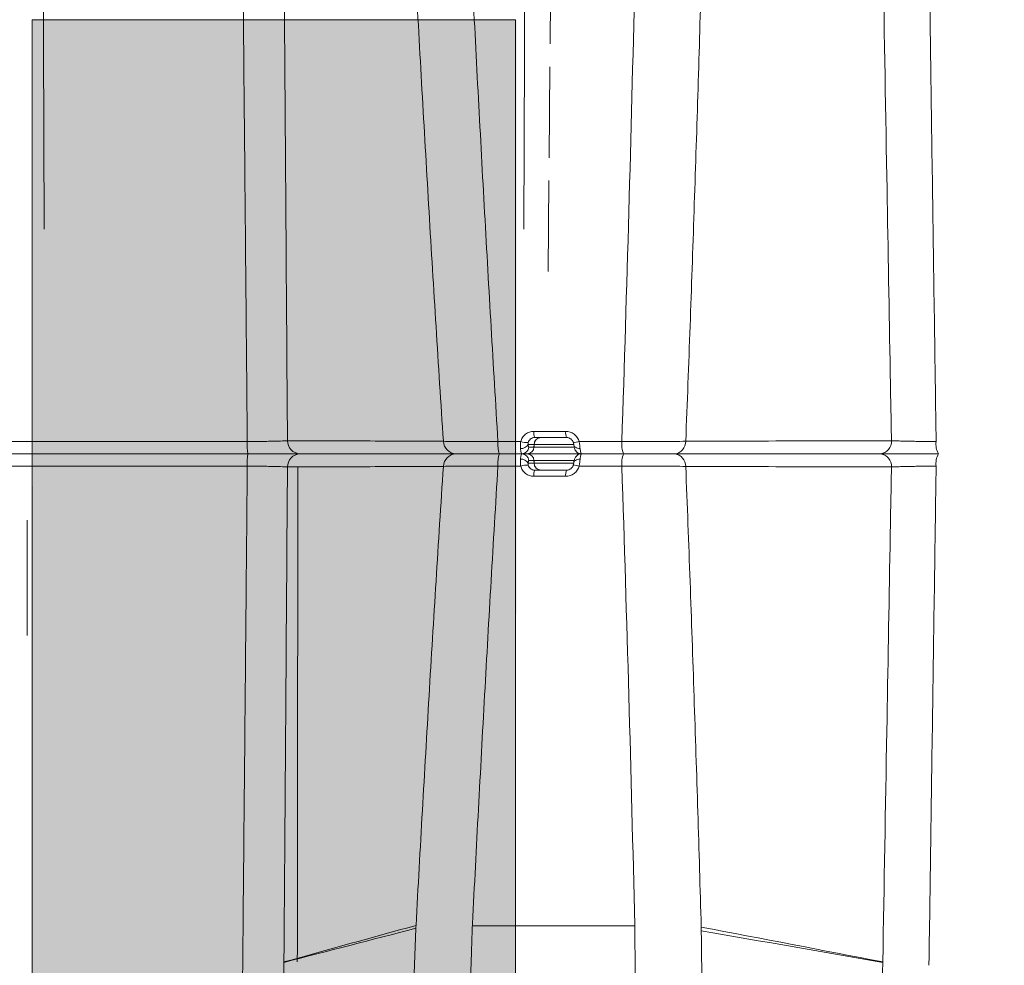
# Model space of a CAD drawing. Units: inches. Extents: x 3512 to 5651, y -3674 to -3224.
# Drawn here: x 5275 to 5284, y -3396 to -3388 of the extents above; entities that cross this region are included whole.
import ezdxf

# ---------------------------------------------------------------- set-up
doc = ezdxf.new("R2010")
doc.units = ezdxf.units.IN
doc.header["$MEASUREMENT"] = 0
doc.linetypes.add('PDF_IMPORT', pattern=[1, 0.8, -0.2])
doc.layers.add('PDF4_0', color=7, linetype='Continuous')
doc.styles.add('PDF ArialMT', font='arial.ttf')
doc.styles.get("Standard").update_dxf_attribs({"font": 'arial.ttf'})
doc.dimstyles.get("Standard").update_dxf_attribs({"dimtxt": 0.18, "dimasz": 0.18, "dimexe": 0.18, "dimexo": 0.0625, "dimgap": 0.09, "dimtad": 0, "dimtih": 1, "dimtoh": 1, "dimdec": 4, "dimzin": 0, "dimdsep": 46, "dimtxsty": 'Standard', "dimcen": 0.09, "dimadec": 0, "dimazin": 0, "dimtfac": 1, "dimtdec": 4, "dimtofl": 0, "dimtmove": 0, "dimatfit": 3, "dimfxl": 1, "dimtolj": 1, "dimtzin": 0, "dimarcsym": 0})

# ---------------------------------------------------------------- blocks, each defined once
blk = doc.blocks.new('*D141')
at = {"color": 0, "lineweight": -2, "transparency": 16777216}
for p, q in [((5294.8149, -3386.3656), (5294.8149, -3381.7007)), ((5294.8149, -3381.7007), (5298.8149, -3381.7007)), ((5277.2892, -3386.3656), (5294.9949, -3386.3656)), ((5294.8149, -3404.3656), (5294.8149, -3390.3656)), ((5277.303, -3408.3656), (5294.9949, -3408.3656))]:
    blk.add_line(p, q, dxfattribs=at)
at = {"color": 0, "transparency": 16777216}
for points in [[(5294.1483, -3390.3656), (5295.4816, -3390.3656), (5294.8149, -3386.3656)], [(5294.1483, -3404.3656), (5295.4816, -3404.3656), (5294.8149, -3408.3656)]]:
    blk.add_solid(points, dxfattribs=at)
at = {"layer": 'Defpoints', "color": 0, "transparency": 16777216}
for p in [(5277.2267, -3386.3656), (5277.2405, -3408.3656), (5294.8149, -3408.3656)]:
    blk.add_point(p, dxfattribs=at)
at = {"color": 0, "lineweight": 5, "transparency": 16777216, "insert": (5302.4797, -3381.7007), "char_height": 2.3, "attachment_point": 5, "style": 'PDF ArialMT', "bg_fill": 3, "box_fill_scale": 1.25, "bg_fill_color": 256, "bg_fill_true_color": 13158600, "bg_fill_transparency": 0}
blk.add_mtext('\\A1;22.0"', dxfattribs=at)

msp = doc.modelspace()

# ---------------------------------------------------------------- hatches: boundary and pattern name
at = {"lineweight": 5, "transparency": 33554523}
h = msp.add_hatch(color=256, dxfattribs=at)
h.dxf.hatch_style = 1
h.set_gradient(color1=(199, 200, 202), color2=(0, 0, 0))
h.paths.add_polyline_path([(5274.9965, -3388.0744), (5279.2417, -3388.0744), (5279.2343, -3406.3104), (5274.9891, -3406.3104)])

# ---------------------------------------------------------------- linework, layer by layer
at = {"color": 252, "linetype": 'Continuous', "lineweight": 0, "true_color": 0x939598}
for p, q in [((5276.8782, -3391.7795), (5273.6809, -3391.7795)), ((5279.3443, -3391.8049), (5279.3964, -3391.8049)), ((5279.3957, -3391.8286), (5279.35, -3391.8286)), ((5279.3964, -3391.8049), (5279.3957, -3391.8286)), ((5279.3962, -3391.8288), (5279.3957, -3391.8286)), ((5279.3964, -3391.8049), (5279.3961, -3391.8047)), ((5279.3962, -3391.8288), (5279.3969, -3391.8048)), ((5279.749, -3391.8286), (5279.3962, -3391.8286)), ((5279.3969, -3391.8049), (5279.745, -3391.8049)), ((5279.742, -3391.7895), (5279.7417, -3391.7902)), ((5273.6852, -3391.8883), (5276.8824, -3391.8883)), ((5279.2892, -3391.8883), (5279.8067, -3391.8883)), ((5276.8782, -3391.997), (5273.6809, -3391.997)), ((5279.3443, -3391.9716), (5279.3964, -3391.9716)), ((5279.3957, -3391.948), (5279.35, -3391.948)), ((5279.3962, -3391.9478), (5279.3957, -3391.948)), ((5279.3964, -3391.9716), (5279.3957, -3391.948)), ((5279.3964, -3391.9716), (5279.3961, -3391.9718)), ((5279.3969, -3391.9718), (5279.3962, -3391.9478)), ((5279.7488, -3391.948), (5279.3962, -3391.948)), ((5279.3969, -3391.9716), (5279.7449, -3391.9716)), ((5279.742, -3391.987), (5279.7417, -3391.9863))]:
    msp.add_line(p, q, dxfattribs=at)
at = {"lineweight": 5}
msp.add_lwpolyline([(5274.9891, -3388.0744), (5279.2343, -3388.0744), (5279.2343, -3406.3104), (5274.9891, -3406.3104)], close=True, dxfattribs=at)
at = {"color": 252, "linetype": 'Continuous', "lineweight": 0, "true_color": 0x939598, "flags": 128}
for points in [[(5279.7459, -3391.8108), (5279.7461, -3391.8122), (5279.7485, -3391.8191), (5279.7531, -3391.8254), (5279.7598, -3391.8309), (5279.7682, -3391.8354), (5279.7781, -3391.8386), (5279.7891, -3391.8405), (5279.8007, -3391.841)], [(5279.7459, -3391.9658), (5279.7461, -3391.9644), (5279.7485, -3391.9574), (5279.7531, -3391.9511), (5279.7598, -3391.9456), (5279.7682, -3391.9412), (5279.7781, -3391.9379), (5279.7891, -3391.9361), (5279.8007, -3391.9356)]]:
    msp.add_lwpolyline(points, dxfattribs=at)
at = {"color": 252, "linetype": 'Continuous', "lineweight": 0, "true_color": 0x939598}
for centre, radius, start, end in [((5279.5106, -3391.7031), 0.1162, 173.90931, 201.22421), ((5279.4574, -3391.8062), 0.061, 90.23998, 178.75505), ((5279.4582, -3391.8065), 0.0613, 90.01041, 178.49601), ((5279.7869, -3391.7031), 0.1129, 173.74234, 201.87682), ((5277.6278, -3391.8047), 0.75, 178.07813, 186.4003), ((5277.347, -3391.7723), 0.1161, 180.20551, 267.03545), ((5278.7159, -3391.7729), 0.1155, 182.58249, 267.21558), ((5279.3184, -3391.8042), 0.2403, 174.10172, 200.48084), ((5279.2865, -3391.7776), 0.0639, 262.25434, 334.74218), ((5279.3363, -3391.6269), 0.1628, 249.55477, 273.0487), ((5279.289, -3391.8272), 0.061, 270.23998, 358.75505), ((5279.3347, -3391.8272), 0.061, 270.23998, 358.75505), ((5279.3349, -3391.8269), 0.0613, 270, 358.31388), ((5279.7365, -3391.6374), 0.1529, 271.94923, 291.64004), ((5280.3816, -3391.8041), 0.2154, 173.4553, 203.01661), ((5280.6196, -3391.7799), 0.1091, 276.63507, 1.1074), ((5282.4251, -3391.7787), 0.1104, 276.98743, 3.12039), ((5283.0964, -3391.8036), 0.1702, 171.8762, 209.84196), ((5277.6278, -3391.9719), 0.75, 173.5997, 181.92187), ((5277.347, -3392.0043), 0.1161, 92.96455, 179.79449), ((5278.7159, -3392.0036), 0.1155, 92.78442, 177.41751), ((5279.3184, -3391.9723), 0.2403, 159.51916, 185.89828), ((5279.289, -3391.9493), 0.061, 1.24495, 89.76002), ((5279.3349, -3391.9496), 0.0613, 1.68612, 90), ((5279.3347, -3391.9493), 0.061, 1.24495, 89.76002), ((5280.3816, -3391.9725), 0.2154, 156.98339, 186.5447), ((5280.6196, -3391.9967), 0.1091, 358.8926, 83.36493), ((5282.4251, -3391.9978), 0.1104, 356.87961, 83.01257), ((5283.0964, -3391.973), 0.1702, 150.15804, 188.1238), ((5279.2865, -3391.9989), 0.0639, 25.25782, 97.74566), ((5279.3363, -3392.1496), 0.1628, 86.9513, 110.44523), ((5279.4574, -3391.9703), 0.061, 181.24495, 269.76002), ((5279.4582, -3391.97), 0.0613, 181.79455, 269.98959), ((5279.7361, -3392.1404), 0.1542, 68.42357, 87.94274), ((5279.5106, -3392.0734), 0.1162, 158.77579, 186.09069), ((5279.7869, -3392.0734), 0.1129, 158.12318, 186.25766)]:
    msp.add_arc(centre, radius, start, end, dxfattribs=at)
at = {"color": 252, "linetype": 'Continuous', "lineweight": 0, "true_color": 0x939598, "transparency": 33554470}
for points, knots in [([(5276.8782, -3391.7795), (5276.8754, -3391.4682), (5276.8725, -3391.1569), (5276.8697, -3390.8456), (5276.8662, -3390.4626), (5276.8627, -3390.0795), (5276.8592, -3389.6965), (5276.8557, -3389.3134), (5276.8522, -3388.9304), (5276.8486, -3388.5474), (5276.8451, -3388.1643), (5276.8415, -3387.7813), (5276.838, -3387.3982)], [0.0027205, 0.0027205, 0.0027205, 0.0027205, 0.0260798, 0.0260798, 0.0260798, 0.0548236, 0.0548236, 0.0548236, 0.0835674, 0.0835674, 0.0835674, 0.1123113, 0.1123113, 0.1123113, 0.1123113]), ([(5277.2, -3387.423), (5277.202, -3387.6936), (5277.204, -3387.9643), (5277.206, -3388.2349), (5277.2099, -3388.7762), (5277.2138, -3389.3175), (5277.2176, -3389.8588), (5277.2221, -3390.4968), (5277.2265, -3391.1347), (5277.2308, -3391.7727)], [0, 0, 0, 0, 0.02032, 0.02032, 0.02032, 0.06096, 0.06096, 0.06096, 0.1088571, 0.1088571, 0.1088571, 0.1088571]), ([(5282.865, -3387.3987), (5282.8704, -3387.7794), (5282.8758, -3388.1601), (5282.8812, -3388.5408), (5282.8867, -3388.9232), (5282.8922, -3389.3055), (5282.8977, -3389.6879), (5282.9032, -3390.0702), (5282.9087, -3390.4525), (5282.9142, -3390.8349), (5282.9188, -3391.1498), (5282.9234, -3391.4646), (5282.9279, -3391.7795)], [0, 0, 0, 0, 0.0285677, 0.0285677, 0.0285677, 0.0572585, 0.0572585, 0.0572585, 0.0859493, 0.0859493, 0.0859493, 0.1095776, 0.1095776, 0.1095776, 0.1095776]), ([(5282.5353, -3391.7727), (5282.5312, -3391.5406), (5282.5272, -3391.3084), (5282.5231, -3391.0763), (5282.5136, -3390.535), (5282.5041, -3389.9937), (5282.4947, -3389.4524), (5282.483, -3388.7761), (5282.4713, -3388.0998), (5282.4597, -3387.4235)], [0.0028922, 0.0028922, 0.0028922, 0.0028922, 0.02032, 0.02032, 0.02032, 0.06096, 0.06096, 0.06096, 0.1117362, 0.1117362, 0.1117362, 0.1117362]), ([(5278.6005, -3391.7781), (5278.5562, -3391.106), (5278.5144, -3390.4338), (5278.4346, -3389.0893), (5278.3966, -3388.4169), (5278.3601, -3387.7446)], [0, 0, 0, 0, 0.5, 0.5, 1, 1, 1, 1]), ([(5278.8557, -3387.7594), (5278.89, -3388.4296), (5278.9255, -3389.0997), (5278.9998, -3390.4397), (5279.0385, -3391.1097), (5279.0794, -3391.7795)], [0, 0, 0, 0, 0.5, 0.5, 1, 1, 1, 1]), ([(5280.8651, -3387.7301), (5280.8456, -3388.4048), (5280.8247, -3389.0794), (5280.7796, -3390.4287), (5280.7553, -3391.1032), (5280.7287, -3391.7777)], [0, 0, 0, 0, 0.5, 0.5, 1, 1, 1, 1]), ([(5279.3951, -3391.6908), (5279.3885, -3391.6908), (5279.3819, -3391.6913), (5279.369, -3391.6935), (5279.3626, -3391.6951), (5279.3502, -3391.6993), (5279.3442, -3391.7019), (5279.3328, -3391.708), (5279.3273, -3391.7116), (5279.3117, -3391.7236), (5279.3028, -3391.7331), (5279.2883, -3391.7549), (5279.2829, -3391.7668), (5279.2795, -3391.7795)], [0, 0, 0, 0, 0.125, 0.125, 0.25, 0.25, 0.375, 0.375, 0.5, 0.5, 0.75, 0.75, 1, 1, 1, 1]), ([(5279.345, -3391.7895), (5279.3466, -3391.7832), (5279.3492, -3391.7774), (5279.3563, -3391.7665), (5279.3606, -3391.7617), (5279.376, -3391.7497), (5279.389, -3391.7452), (5279.4023, -3391.7452)], [0, 0, 0, 0, 0.25, 0.25, 0.5, 0.5, 1, 1, 1, 1]), ([(5279.6746, -3391.6908), (5279.6341, -3391.6908), (5279.5935, -3391.6908), (5279.5529, -3391.6908), (5279.5003, -3391.6908), (5279.4477, -3391.6908), (5279.3951, -3391.6908)], [0, 0, 0, 0, 0.003048001, 0.003048001, 0.003048001, 0.006999051, 0.006999051, 0.006999051, 0.006999051]), ([(5279.7928, -3391.7795), (5279.7909, -3391.7731), (5279.7885, -3391.767), (5279.7828, -3391.7551), (5279.7794, -3391.7493), (5279.7718, -3391.7385), (5279.7676, -3391.7334), (5279.7585, -3391.7239), (5279.7535, -3391.7195), (5279.7376, -3391.7075), (5279.7259, -3391.7014), (5279.7008, -3391.6929), (5279.6879, -3391.6908), (5279.6746, -3391.6908)], [0, 0, 0, 0, 0.125, 0.125, 0.25, 0.25, 0.375, 0.375, 0.5, 0.5, 0.75, 0.75, 1, 1, 1, 1]), ([(5279.6821, -3391.7452), (5279.6888, -3391.7452), (5279.6953, -3391.7463), (5279.7081, -3391.7505), (5279.7139, -3391.7536), (5279.73, -3391.7657), (5279.738, -3391.7769), (5279.742, -3391.7895)], [0, 0, 0, 0, 0.25, 0.25, 0.5, 0.5, 1, 1, 1, 1]), ([(5277.2308, -3391.7727), (5277.2146, -3391.7738), (5277.1943, -3391.7748), (5277.1579, -3391.7761), (5277.1446, -3391.7765), (5277.1168, -3391.7772), (5277.1022, -3391.7775), (5277.0715, -3391.7781), (5277.0554, -3391.7784), (5277.0218, -3391.7788), (5277.0046, -3391.779), (5276.9696, -3391.7793), (5276.9518, -3391.7794), (5276.9154, -3391.7795), (5276.8968, -3391.7795), (5276.8782, -3391.7795)], [0, 0, 0, 0, 0.25, 0.25, 0.375, 0.375, 0.5, 0.5, 0.625, 0.625, 0.75, 0.75, 0.875, 0.875, 1, 1, 1, 1]), ([(5278.6005, -3391.7781), (5278.3723, -3391.7771), (5278.1441, -3391.7761), (5277.9158, -3391.7752), (5277.6876, -3391.7743), (5277.4592, -3391.7735), (5277.2308, -3391.7727)], [0, 0, 0, 0, 0.03895964, 0.03895964, 0.03895964, 0.07791947, 0.07791947, 0.07791947, 0.07791947]), ([(5279.0794, -3391.7795), (5279.0283, -3391.78), (5278.9789, -3391.7803), (5278.9074, -3391.7806), (5278.8839, -3391.7807), (5278.8388, -3391.7807), (5278.7955, -3391.7807), (5278.7559, -3391.7805), (5278.7276, -3391.7803), (5278.7184, -3391.7802), (5278.7006, -3391.78), (5278.692, -3391.7799), (5278.6508, -3391.7794), (5278.623, -3391.7788), (5278.6005, -3391.7781)], [0, 0, 0, 0, 0.25, 0.25, 0.375, 0.375, 0.5, 0.625, 0.625, 0.6875, 0.6875, 0.75, 0.75, 1, 1, 1, 1]), ([(5279.2795, -3391.7795), (5279.278, -3391.7906), (5279.2772, -3391.8016), (5279.2768, -3391.8224), (5279.2771, -3391.832), (5279.2778, -3391.841)], [0, 0, 0, 0, 0.5, 0.5, 1, 1, 1, 1]), ([(5279.3443, -3391.8049), (5279.3439, -3391.803), (5279.3437, -3391.8009), (5279.3438, -3391.7958), (5279.3442, -3391.7928), (5279.345, -3391.7895)], [0, 0, 0, 0, 0.5, 0.5, 1, 1, 1, 1]), ([(5279.35, -3391.8286), (5279.3488, -3391.8286), (5279.3476, -3391.8264), (5279.3461, -3391.8203), (5279.3457, -3391.8177), (5279.3449, -3391.8119), (5279.3446, -3391.8086), (5279.3443, -3391.8049)], [0, 0, 0, 0, 0.5, 0.5, 0.75, 0.75, 1, 1, 1, 1]), ([(5279.7416, -3391.7902), (5279.7421, -3391.792), (5279.7437, -3391.7972), (5279.745, -3391.8044), (5279.7456, -3391.8089), (5279.7458, -3391.8109)], [0, 0, 0, 0, 0.2233, 0.654447, 1, 1, 1, 1]), ([(5279.7462, -3391.8108), (5279.7471, -3391.8178), (5279.7488, -3391.831), (5279.7535, -3391.8466), (5279.7622, -3391.8629), (5279.7757, -3391.8766), (5279.7936, -3391.8866), (5279.8072, -3391.8874), (5279.8137, -3391.8878)], [0, 0, 0, 0, 0.200108, 0.379053, 0.521825, 0.674712, 0.84476, 1, 1, 1, 1]), ([(5279.8007, -3391.841), (5279.7997, -3391.832), (5279.7986, -3391.8222), (5279.7961, -3391.8014), (5279.7946, -3391.7906), (5279.7928, -3391.7795)], [0, 0, 0, 0, 0.5, 0.5, 1, 1, 1, 1]), ([(5280.7287, -3391.7777), (5280.6959, -3391.7785), (5280.6585, -3391.7791), (5280.6061, -3391.7797), (5280.5954, -3391.7799), (5280.5733, -3391.7801), (5280.5619, -3391.7801), (5280.5272, -3391.7804), (5280.5035, -3391.7805), (5280.4548, -3391.7807), (5280.4298, -3391.7807), (5280.3785, -3391.7807), (5280.3522, -3391.7806), (5280.2734, -3391.7804), (5280.2207, -3391.78), (5280.1677, -3391.7795)], [0, 0, 0, 0, 0.25, 0.25, 0.3125, 0.3125, 0.375, 0.375, 0.5, 0.5, 0.625, 0.625, 0.75, 0.75, 1, 1, 1, 1]), ([(5282.5353, -3391.7727), (5282.4852, -3391.7728), (5282.4352, -3391.7729), (5282.3851, -3391.7731), (5282.1848, -3391.7736), (5281.9844, -3391.7741), (5281.7842, -3391.7746), (5281.4323, -3391.7756), (5281.0805, -3391.7766), (5280.7287, -3391.7777)], [0, 0, 0, 0, 0.006096, 0.006096, 0.006096, 0.03048, 0.03048, 0.03048, 0.07331783, 0.07331783, 0.07331783, 0.07331783]), ([(5282.9279, -3391.7795), (5282.8912, -3391.7796), (5282.8545, -3391.7795), (5282.7994, -3391.779), (5282.7809, -3391.7788), (5282.7451, -3391.7784), (5282.7276, -3391.7781), (5282.6933, -3391.7775), (5282.6766, -3391.7772), (5282.6441, -3391.7765), (5282.6287, -3391.7761), (5282.5993, -3391.7752), (5282.5854, -3391.7747), (5282.5591, -3391.7738), (5282.5467, -3391.7732), (5282.5353, -3391.7727)], [0, 0, 0, 0, 0.25, 0.25, 0.375, 0.375, 0.5, 0.5, 0.625, 0.625, 0.75, 0.75, 0.875, 0.875, 1, 1, 1, 1]), ([(5276.8824, -3391.8883), (5276.9066, -3391.8883), (5276.9307, -3391.8883), (5276.978, -3391.8883), (5277.0011, -3391.8883), (5277.0466, -3391.8883), (5277.0689, -3391.8883), (5277.1126, -3391.8883), (5277.1335, -3391.8883), (5277.1734, -3391.8883), (5277.1925, -3391.8883), (5277.2287, -3391.8883), (5277.2459, -3391.8883), (5277.2934, -3391.8883), (5277.3198, -3391.8883), (5277.341, -3391.8883)], [0, 0, 0, 0, 0.125, 0.125, 0.25, 0.25, 0.375, 0.375, 0.5, 0.5, 0.625, 0.625, 0.75, 0.75, 1, 1, 1, 1]), ([(5276.8824, -3391.8883), (5276.9066, -3391.8883), (5276.9307, -3391.8883), (5276.978, -3391.8883), (5277.0011, -3391.8883), (5277.0466, -3391.8883), (5277.0689, -3391.8883), (5277.1126, -3391.8883), (5277.1335, -3391.8883), (5277.1734, -3391.8883), (5277.1925, -3391.8883), (5277.2287, -3391.8883), (5277.2459, -3391.8883), (5277.2934, -3391.8883), (5277.3198, -3391.8883), (5277.341, -3391.8883)], [0, 0, 0, 0, 0.125, 0.125, 0.25, 0.25, 0.375, 0.375, 0.5, 0.5, 0.625, 0.625, 0.75, 0.75, 1, 1, 1, 1]), ([(5277.341, -3391.8883), (5277.5693, -3391.8883), (5277.7976, -3391.8883), (5278.0258, -3391.8883), (5278.254, -3391.8883), (5278.4822, -3391.8883), (5278.7102, -3391.8883)], [0, 0, 0, 0, 0.03896059, 0.03896059, 0.03896059, 0.07792118, 0.07792118, 0.07792118, 0.07792118]), ([(5277.341, -3391.8883), (5277.5693, -3391.8883), (5277.7976, -3391.8883), (5278.0258, -3391.8883), (5278.254, -3391.8883), (5278.4822, -3391.8883), (5278.7102, -3391.8883)], [0, 0, 0, 0, 0.03896059, 0.03896059, 0.03896059, 0.07792118, 0.07792118, 0.07792118, 0.07792118]), ([(5278.7102, -3391.8883), (5278.7282, -3391.8883), (5278.7505, -3391.8883), (5278.79, -3391.8883), (5278.8043, -3391.8883), (5278.8345, -3391.8883), (5278.8661, -3391.8883), (5278.9007, -3391.8883), (5278.9368, -3391.8883), (5278.9557, -3391.8883), (5279.0129, -3391.8883), (5279.0524, -3391.8883), (5279.0933, -3391.8883)], [0, 0, 0, 0, 0.25, 0.25, 0.375, 0.375, 0.5, 0.625, 0.625, 0.75, 0.75, 1, 1, 1, 1]), ([(5278.7102, -3391.8883), (5278.7282, -3391.8883), (5278.7505, -3391.8883), (5278.79, -3391.8883), (5278.8043, -3391.8883), (5278.8345, -3391.8883), (5278.8661, -3391.8883), (5278.9007, -3391.8883), (5278.9368, -3391.8883), (5278.9557, -3391.8883), (5279.0129, -3391.8883), (5279.0524, -3391.8883), (5279.0933, -3391.8883)], [0, 0, 0, 0, 0.25, 0.25, 0.375, 0.375, 0.5, 0.625, 0.625, 0.75, 0.75, 1, 1, 1, 1]), ([(5279.2778, -3391.841), (5279.2785, -3391.8484), (5279.2792, -3391.855), (5279.2808, -3391.8666), (5279.2817, -3391.8717), (5279.2847, -3391.8839), (5279.2869, -3391.8883), (5279.2892, -3391.8883)], [0, 0, 0, 0, 0.25, 0.25, 0.5, 0.5, 1, 1, 1, 1]), ([(5279.2778, -3391.9356), (5279.2785, -3391.9282), (5279.2792, -3391.9216), (5279.2808, -3391.9099), (5279.2817, -3391.9048), (5279.2847, -3391.8926), (5279.2869, -3391.8883), (5279.2892, -3391.8883)], [0, 0, 0, 0, 0.25, 0.25, 0.5, 0.5, 1, 1, 1, 1]), ([(5279.8134, -3391.889), (5279.8068, -3391.8893), (5279.7938, -3391.89), (5279.7774, -3391.899), (5279.7653, -3391.9102), (5279.7572, -3391.9224), (5279.7519, -3391.9352), (5279.7484, -3391.9483), (5279.7469, -3391.96), (5279.7462, -3391.9665)], [0, 0, 0, 0, 0.1580762, 0.3082708, 0.4380172, 0.5567969, 0.6742087, 0.8217035, 1, 1, 1, 1]), ([(5279.8137, -3391.8883), (5279.8125, -3391.8883), (5279.8113, -3391.8872), (5279.809, -3391.8831), (5279.8078, -3391.8799), (5279.8044, -3391.8677), (5279.8024, -3391.8558), (5279.8007, -3391.841)], [0, 0, 0, 0, 0.25, 0.25, 0.5, 0.5, 1, 1, 1, 1]), ([(5279.8137, -3391.8883), (5279.8125, -3391.8883), (5279.8113, -3391.8893), (5279.809, -3391.8935), (5279.8078, -3391.8967), (5279.8044, -3391.9088), (5279.8024, -3391.9208), (5279.8007, -3391.9356)], [0, 0, 0, 0, 0.25, 0.25, 0.5, 0.5, 1, 1, 1, 1]), ([(5280.1834, -3391.8883), (5280.2258, -3391.8883), (5280.268, -3391.8883), (5280.3311, -3391.8883), (5280.3521, -3391.8883), (5280.3932, -3391.8883), (5280.4131, -3391.8883), (5280.4521, -3391.8883), (5280.4711, -3391.8883), (5280.4988, -3391.8883), (5280.5079, -3391.8883), (5280.5256, -3391.8883), (5280.5342, -3391.8883), (5280.5761, -3391.8883), (5280.606, -3391.8883), (5280.6322, -3391.8883)], [0, 0, 0, 0, 0.25, 0.25, 0.375, 0.375, 0.5, 0.5, 0.625, 0.625, 0.6875, 0.6875, 0.75, 0.75, 1, 1, 1, 1]), ([(5280.1834, -3391.8883), (5280.2258, -3391.8883), (5280.268, -3391.8883), (5280.3311, -3391.8883), (5280.3521, -3391.8883), (5280.3932, -3391.8883), (5280.4131, -3391.8883), (5280.4521, -3391.8883), (5280.4711, -3391.8883), (5280.4988, -3391.8883), (5280.5079, -3391.8883), (5280.5256, -3391.8883), (5280.5342, -3391.8883), (5280.5761, -3391.8883), (5280.606, -3391.8883), (5280.6322, -3391.8883)], [0, 0, 0, 0, 0.25, 0.25, 0.375, 0.375, 0.5, 0.5, 0.625, 0.625, 0.6875, 0.6875, 0.75, 0.75, 1, 1, 1, 1]), ([(5280.6322, -3391.8883), (5280.9331, -3391.8883), (5281.2342, -3391.8883), (5281.5352, -3391.8883), (5281.8363, -3391.8883), (5282.1374, -3391.8883), (5282.4385, -3391.8883)], [0, 0, 0, 0, 0.0366597, 0.0366597, 0.0366597, 0.07331941, 0.07331941, 0.07331941, 0.07331941]), ([(5280.6322, -3391.8883), (5280.9331, -3391.8883), (5281.2342, -3391.8883), (5281.5352, -3391.8883), (5281.8363, -3391.8883), (5282.1374, -3391.8883), (5282.4385, -3391.8883)], [0, 0, 0, 0, 0.0366597, 0.0366597, 0.0366597, 0.07331941, 0.07331941, 0.07331941, 0.07331941]), ([(5282.4385, -3391.8883), (5282.4534, -3391.8883), (5282.4695, -3391.8883), (5282.5037, -3391.8883), (5282.5218, -3391.8883), (5282.56, -3391.8883), (5282.5801, -3391.8883), (5282.6224, -3391.8883), (5282.6441, -3391.8883), (5282.6886, -3391.8883), (5282.7113, -3391.8883), (5282.7579, -3391.8883), (5282.7819, -3391.8883), (5282.8535, -3391.8883), (5282.9011, -3391.8883), (5282.9488, -3391.8883)], [0, 0, 0, 0, 0.125, 0.125, 0.25, 0.25, 0.375, 0.375, 0.5, 0.5, 0.625, 0.625, 0.75, 0.75, 1, 1, 1, 1]), ([(5282.4385, -3391.8883), (5282.4534, -3391.8883), (5282.4695, -3391.8883), (5282.5037, -3391.8883), (5282.5218, -3391.8883), (5282.56, -3391.8883), (5282.5801, -3391.8883), (5282.6224, -3391.8883), (5282.6441, -3391.8883), (5282.6886, -3391.8883), (5282.7113, -3391.8883), (5282.7579, -3391.8883), (5282.7819, -3391.8883), (5282.8535, -3391.8883), (5282.9011, -3391.8883), (5282.9488, -3391.8883)], [0, 0, 0, 0, 0.125, 0.125, 0.25, 0.25, 0.375, 0.375, 0.5, 0.5, 0.625, 0.625, 0.75, 0.75, 1, 1, 1, 1]), ([(5276.8782, -3391.997), (5276.8754, -3392.3083), (5276.8725, -3392.6196), (5276.8697, -3392.9309), (5276.8662, -3393.314), (5276.8627, -3393.697), (5276.8592, -3394.08), (5276.8557, -3394.4631), (5276.8522, -3394.8461), (5276.8486, -3395.2292), (5276.8451, -3395.6122), (5276.8415, -3395.9953), (5276.838, -3396.3783)], [0.0027205, 0.0027205, 0.0027205, 0.0027205, 0.0260798, 0.0260798, 0.0260798, 0.0548236, 0.0548236, 0.0548236, 0.0835674, 0.0835674, 0.0835674, 0.1123113, 0.1123113, 0.1123113, 0.1123113]), ([(5277.2308, -3392.0038), (5277.2146, -3392.0028), (5277.1943, -3392.0018), (5277.1579, -3392.0005), (5277.1446, -3392.0001), (5277.1168, -3391.9993), (5277.1022, -3391.999), (5277.0715, -3391.9984), (5277.0554, -3391.9981), (5277.0218, -3391.9977), (5277.0046, -3391.9975), (5276.9696, -3391.9972), (5276.9518, -3391.9971), (5276.9154, -3391.997), (5276.8968, -3391.997), (5276.8782, -3391.997)], [0, 0, 0, 0, 0.25, 0.25, 0.375, 0.375, 0.5, 0.5, 0.625, 0.625, 0.75, 0.75, 0.875, 0.875, 1, 1, 1, 1]), ([(5277.2, -3396.3536), (5277.202, -3396.0829), (5277.204, -3395.8123), (5277.206, -3395.5416), (5277.2099, -3395.0003), (5277.2138, -3394.459), (5277.2176, -3393.9177), (5277.2221, -3393.2798), (5277.2265, -3392.6418), (5277.2308, -3392.0038)], [0, 0, 0, 0, 0.02032, 0.02032, 0.02032, 0.06096, 0.06096, 0.06096, 0.1088571, 0.1088571, 0.1088571, 0.1088571]), ([(5278.6005, -3391.9984), (5278.3723, -3391.9995), (5278.1441, -3392.0004), (5277.9158, -3392.0013), (5277.6876, -3392.0022), (5277.4592, -3392.0031), (5277.2308, -3392.0038)], [0, 0, 0, 0, 0.03895964, 0.03895964, 0.03895964, 0.07791947, 0.07791947, 0.07791947, 0.07791947]), ([(5277.3229, -3392.0038), (5277.3226, -3392.236), (5277.3222, -3392.4681), (5277.3219, -3392.7002), (5277.3212, -3393.2415), (5277.3205, -3393.7828), (5277.3199, -3394.3241), (5277.3191, -3395.0006), (5277.3184, -3395.6771), (5277.3177, -3396.3536)], [0.0028922, 0.0028922, 0.0028922, 0.0028922, 0.02032, 0.02032, 0.02032, 0.06096, 0.06096, 0.06096, 0.1117493, 0.1117493, 0.1117493, 0.1117493]), ([(5278.6005, -3391.9984), (5278.5562, -3392.6706), (5278.5144, -3393.3428), (5278.4346, -3394.6873), (5278.3966, -3395.3596), (5278.3601, -3396.032)], [0, 0, 0, 0, 0.5, 0.5, 1, 1, 1, 1]), ([(5279.0794, -3391.997), (5279.0283, -3391.9965), (5278.9789, -3391.9962), (5278.9074, -3391.9959), (5278.8839, -3391.9959), (5278.8388, -3391.9958), (5278.7955, -3391.9959), (5278.7559, -3391.9961), (5278.7276, -3391.9963), (5278.7184, -3391.9964), (5278.7006, -3391.9965), (5278.692, -3391.9966), (5278.6508, -3391.9972), (5278.623, -3391.9977), (5278.6005, -3391.9984)], [0, 0, 0, 0, 0.25, 0.25, 0.375, 0.375, 0.5, 0.625, 0.625, 0.6875, 0.6875, 0.75, 0.75, 1, 1, 1, 1]), ([(5278.8557, -3396.0171), (5278.89, -3395.347), (5278.9255, -3394.6769), (5278.9998, -3393.3368), (5279.0385, -3392.6669), (5279.0794, -3391.997)], [0, 0, 0, 0, 0.5, 0.5, 1, 1, 1, 1]), ([(5279.2795, -3391.997), (5279.278, -3391.9859), (5279.2772, -3391.975), (5279.2768, -3391.9542), (5279.2771, -3391.9445), (5279.2778, -3391.9356)], [0, 0, 0, 0, 0.5, 0.5, 1, 1, 1, 1]), ([(5279.3951, -3392.0857), (5279.3885, -3392.0857), (5279.3819, -3392.0852), (5279.369, -3392.0831), (5279.3626, -3392.0815), (5279.3502, -3392.0772), (5279.3442, -3392.0746), (5279.3328, -3392.0685), (5279.3273, -3392.0649), (5279.3117, -3392.053), (5279.3028, -3392.0434), (5279.2883, -3392.0216), (5279.2829, -3392.0098), (5279.2795, -3391.997)], [0, 0, 0, 0, 0.125, 0.125, 0.25, 0.25, 0.375, 0.375, 0.5, 0.5, 0.75, 0.75, 1, 1, 1, 1]), ([(5279.3443, -3391.9716), (5279.3439, -3391.9735), (5279.3437, -3391.9756), (5279.3438, -3391.9807), (5279.3442, -3391.9837), (5279.345, -3391.987)], [0, 0, 0, 0, 0.5, 0.5, 1, 1, 1, 1]), ([(5279.35, -3391.948), (5279.3488, -3391.948), (5279.3476, -3391.9502), (5279.3461, -3391.9563), (5279.3457, -3391.9588), (5279.3449, -3391.9646), (5279.3446, -3391.9679), (5279.3443, -3391.9716)], [0, 0, 0, 0, 0.5, 0.5, 0.75, 0.75, 1, 1, 1, 1]), ([(5279.345, -3391.987), (5279.3466, -3391.9933), (5279.3492, -3391.9992), (5279.3563, -3392.0101), (5279.3606, -3392.0148), (5279.376, -3392.0269), (5279.389, -3392.0314), (5279.4023, -3392.0314)], [0, 0, 0, 0, 0.25, 0.25, 0.5, 0.5, 1, 1, 1, 1]), ([(5279.7928, -3391.997), (5279.7909, -3392.0034), (5279.7885, -3392.0096), (5279.7828, -3392.0214), (5279.7794, -3392.0272), (5279.7718, -3392.0381), (5279.7676, -3392.0432), (5279.7585, -3392.0526), (5279.7535, -3392.057), (5279.7376, -3392.069), (5279.7259, -3392.0752), (5279.7008, -3392.0836), (5279.6879, -3392.0857), (5279.6746, -3392.0857)], [0, 0, 0, 0, 0.125, 0.125, 0.25, 0.25, 0.375, 0.375, 0.5, 0.5, 0.75, 0.75, 1, 1, 1, 1]), ([(5279.6821, -3392.0314), (5279.6888, -3392.0314), (5279.6953, -3392.0303), (5279.7081, -3392.026), (5279.7139, -3392.0229), (5279.73, -3392.0109), (5279.738, -3391.9996), (5279.742, -3391.987)], [0, 0, 0, 0, 0.25, 0.25, 0.5, 0.5, 1, 1, 1, 1]), ([(5279.7458, -3391.9658), (5279.7454, -3391.9689), (5279.7447, -3391.9744), (5279.7427, -3391.9832), (5279.7411, -3391.988), (5279.7407, -3391.9895)], [0, 0, 0, 0, 0.466323, 0.82978, 1, 1, 1, 1]), ([(5279.8007, -3391.9356), (5279.7997, -3391.9445), (5279.7986, -3391.9543), (5279.7961, -3391.9751), (5279.7946, -3391.9859), (5279.7928, -3391.997)], [0, 0, 0, 0, 0.5, 0.5, 1, 1, 1, 1]), ([(5280.7287, -3391.9988), (5280.6959, -3391.998), (5280.6585, -3391.9974), (5280.6061, -3391.9968), (5280.5954, -3391.9967), (5280.5733, -3391.9965), (5280.5619, -3391.9964), (5280.5272, -3391.9962), (5280.5035, -3391.996), (5280.4548, -3391.9959), (5280.4298, -3391.9958), (5280.3785, -3391.9959), (5280.3522, -3391.9959), (5280.2734, -3391.9962), (5280.2207, -3391.9965), (5280.1677, -3391.997)], [0, 0, 0, 0, 0.25, 0.25, 0.3125, 0.3125, 0.375, 0.375, 0.5, 0.5, 0.625, 0.625, 0.75, 0.75, 1, 1, 1, 1]), ([(5280.8651, -3396.0465), (5280.8456, -3395.3718), (5280.8247, -3394.6971), (5280.7796, -3393.3479), (5280.7553, -3392.6733), (5280.7287, -3391.9988)], [0, 0, 0, 0, 0.5, 0.5, 1, 1, 1, 1]), ([(5282.5353, -3392.0038), (5282.4852, -3392.0037), (5282.4352, -3392.0036), (5282.3851, -3392.0035), (5282.1848, -3392.003), (5281.9844, -3392.0024), (5281.7842, -3392.0019), (5281.4323, -3392.0009), (5281.0805, -3391.9999), (5280.7287, -3391.9988)], [0, 0, 0, 0, 0.006096, 0.006096, 0.006096, 0.03048, 0.03048, 0.03048, 0.07331783, 0.07331783, 0.07331783, 0.07331783]), ([(5282.5353, -3392.0038), (5282.5312, -3392.236), (5282.5272, -3392.4681), (5282.5231, -3392.7002), (5282.5136, -3393.2415), (5282.5041, -3393.7828), (5282.4947, -3394.3241), (5282.483, -3395.0004), (5282.4713, -3395.6767), (5282.4597, -3396.353)], [0.0028922, 0.0028922, 0.0028922, 0.0028922, 0.02032, 0.02032, 0.02032, 0.06096, 0.06096, 0.06096, 0.1117362, 0.1117362, 0.1117362, 0.1117362]), ([(5282.9279, -3391.997), (5282.8912, -3391.997), (5282.8545, -3391.9971), (5282.7994, -3391.9975), (5282.7809, -3391.9977), (5282.7451, -3391.9981), (5282.7276, -3391.9984), (5282.6933, -3391.999), (5282.6766, -3391.9993), (5282.6441, -3392.0001), (5282.6287, -3392.0005), (5282.5993, -3392.0013), (5282.5854, -3392.0018), (5282.5591, -3392.0028), (5282.5467, -3392.0033), (5282.5353, -3392.0038)], [0, 0, 0, 0, 0.25, 0.25, 0.375, 0.375, 0.5, 0.5, 0.625, 0.625, 0.75, 0.75, 0.875, 0.875, 1, 1, 1, 1]), ([(5282.865, -3396.3778), (5282.8704, -3395.9971), (5282.8758, -3395.6164), (5282.8812, -3395.2357), (5282.8867, -3394.8534), (5282.8922, -3394.471), (5282.8977, -3394.0887), (5282.9032, -3393.7063), (5282.9087, -3393.324), (5282.9142, -3392.9417), (5282.9188, -3392.6268), (5282.9234, -3392.3119), (5282.9279, -3391.997)], [0, 0, 0, 0, 0.0285677, 0.0285677, 0.0285677, 0.0572585, 0.0572585, 0.0572585, 0.0859493, 0.0859493, 0.0859493, 0.1095776, 0.1095776, 0.1095776, 0.1095776]), ([(5279.6746, -3392.0857), (5279.6341, -3392.0857), (5279.5935, -3392.0857), (5279.5529, -3392.0857), (5279.5003, -3392.0857), (5279.4477, -3392.0857), (5279.3951, -3392.0857)], [0, 0, 0, 0, 0.003048001, 0.003048001, 0.003048001, 0.006999051, 0.006999051, 0.006999051, 0.006999051]), ([(5278.3589, -3396.0595), (5278.3282, -3396.9043), (5278.2967, -3397.7456), (5278.2321, -3399.4209), (5278.1991, -3400.255), (5278.1314, -3401.916), (5278.0969, -3402.7407), (5278.0266, -3404.3782), (5277.9908, -3405.1911), (5277.9178, -3406.805), (5277.8807, -3407.6027), (5277.8057, -3409.1798), (5277.7297, -3410.7385), (5277.6516, -3412.2607), (5277.5726, -3413.7646), (5277.5325, -3414.5074), (5277.492, -3415.2409)], [0, 0, 0, 0, 0.125, 0.125, 0.25, 0.25, 0.375, 0.375, 0.5, 0.5, 0.625, 0.625, 0.75, 0.875, 0.875, 1, 1, 1, 1]), ([(5278.066, -3414.3525), (5278.1404, -3412.9473), (5278.2128, -3411.5078), (5278.3184, -3409.2976), (5278.3531, -3408.5524), (5278.4045, -3407.4218), (5278.4215, -3407.0428), (5278.4468, -3406.471), (5278.4552, -3406.2799), (5278.4719, -3405.8966), (5278.4802, -3405.7044), (5278.5217, -3404.7419), (5278.5543, -3403.9665), (5278.6021, -3402.795), (5278.6179, -3402.4031), (5278.6414, -3401.8133), (5278.6492, -3401.6163), (5278.6646, -3401.2217), (5278.6723, -3401.024), (5278.7106, -3400.0344), (5278.7405, -3399.2394), (5278.7842, -3398.0418), (5278.7986, -3397.6417), (5278.82, -3397.0404), (5278.827, -3396.8397), (5278.8375, -3396.5384), (5278.8428, -3396.3877), (5278.8489, -3396.2117), (5278.8519, -3396.1237), (5278.8532, -3396.0859), (5278.8541, -3396.0608), (5278.8545, -3396.0481), (5278.8549, -3396.0356)], [0, 0, 0, 0, 0.25, 0.25, 0.375, 0.375, 0.4375, 0.4375, 0.46875, 0.46875, 0.5, 0.5, 0.625, 0.625, 0.6875, 0.6875, 0.71875, 0.71875, 0.75, 0.75, 0.875, 0.875, 0.9375, 0.9375, 0.96875, 0.96875, 0.984375, 0.992188, 0.996094, 0.998047, 0.998047, 1, 1, 1, 1]), ([(5280.2819, -3396.0538), (5280.2885, -3396.875), (5280.2915, -3397.6926), (5280.2905, -3399.3203), (5280.2864, -3400.1305), (5280.2749, -3401.3404), (5280.2702, -3401.7429), (5280.259, -3402.5447), (5280.2525, -3402.9441), (5280.2303, -3404.1377), (5280.2119, -3404.9273), (5280.1791, -3406.1025), (5280.1673, -3406.4927), (5280.1482, -3407.0758), (5280.1416, -3407.2696), (5280.128, -3407.6561), (5280.121, -3407.8488), (5280.0849, -3408.8093), (5280.0525, -3409.5686), (5279.981, -3411.0688), (5279.9419, -3411.8099), (5279.8567, -3413.2738), (5279.8107, -3413.9966), (5279.7612, -3414.7103)], [0, 0, 0, 0, 0.125, 0.125, 0.25, 0.25, 0.3125, 0.3125, 0.375, 0.375, 0.5, 0.5, 0.5625, 0.5625, 0.59375, 0.59375, 0.625, 0.625, 0.75, 0.75, 0.875, 0.875, 1, 1, 1, 1]), ([(5280.2815, -3396.0303), (5280.2815, -3396.0321), (5280.2816, -3396.0339), (5280.2816, -3396.0356), (5280.2816, -3396.0356), (5280.2816, -3396.0356), (5280.2816, -3396.0356)], [0, 0, 0, 0, 0.0001321768, 0.0001321768, 0.0001321768, 0.0001322368, 0.0001322368, 0.0001322368, 0.0001322368]), ([(5280.2816, -3396.0356), (5280.2816, -3396.0356), (5280.2816, -3396.0356), (5280.2816, -3396.0356), (5280.2817, -3396.0417), (5280.2818, -3396.0477), (5280.2819, -3396.0538)], [-0.00000006, -0.00000006, -0.00000006, -0.00000006, 0, 0, 0, 0.0004548615, 0.0004548615, 0.0004548615, 0.0004548615]), ([(5280.3666, -3415.3149), (5280.4169, -3414.5801), (5280.4636, -3413.8356), (5280.5497, -3412.3277), (5280.589, -3411.5643), (5280.6605, -3410.0185), (5280.6926, -3409.2362), (5280.7352, -3408.0484), (5280.7485, -3407.6501), (5280.767, -3407.0491), (5280.773, -3406.8481), (5280.7844, -3406.4456), (5280.7899, -3406.244), (5280.8161, -3405.2338), (5280.8333, -3404.4193), (5280.8535, -3403.1881), (5280.8593, -3402.7761), (5280.8689, -3401.949), (5280.8728, -3401.5337), (5280.8817, -3400.2853), (5280.8838, -3399.4493), (5280.8804, -3397.7698), (5280.8749, -3396.9263), (5280.8657, -3396.079)], [0, 0, 0, 0, 0.125, 0.125, 0.25, 0.25, 0.375, 0.375, 0.4375, 0.4375, 0.46875, 0.46875, 0.5, 0.5, 0.625, 0.625, 0.6875, 0.6875, 0.75, 0.75, 0.875, 0.875, 1, 1, 1, 1]), ([(5276.8379, -3396.3827), (5276.8377, -3396.4063), (5276.8376, -3396.4299), (5276.8372, -3396.4772), (5276.8371, -3396.5008), (5276.8369, -3396.5244)], [0, 0, 0, 0, 0.5, 0.5, 1, 1, 1, 1]), ([(5276.9078, -3416.3917), (5276.9147, -3416.1075), (5276.9295, -3415.5001), (5276.9511, -3414.5544), (5276.973, -3413.5569), (5276.994, -3412.546), (5277.0141, -3411.5228), (5277.0364, -3410.3277), (5277.0602, -3408.9552), (5277.0849, -3407.3974), (5277.1077, -3405.819), (5277.1272, -3404.3285), (5277.1437, -3402.9331), (5277.1576, -3401.6368), (5277.1702, -3400.3299), (5277.1815, -3399.0134), (5277.1916, -3397.6884), (5277.1972, -3396.8009), (5277.2, -3396.3572)], [0, 0, 0, 0, 0.046468, 0.099301, 0.152126, 0.20519, 0.258259, 0.311323, 0.389215, 0.467106, 0.545337, 0.623567, 0.686105, 0.748653, 0.81119, 0.874123, 0.937067, 1, 1, 1, 1])]:
    msp.add_open_spline(points, degree=3, knots=knots, dxfattribs=at)
for points in [[(5280.1677, -3391.7795), (5280.2118, -3390.4353), (5280.2488, -3389.0909), (5280.2815, -3387.7462)], [(5279.4023, -3391.7452), (5279.4956, -3391.7452), (5279.5889, -3391.7452), (5279.6821, -3391.7452)], [(5279.2795, -3391.7795), (5279.2128, -3391.7795), (5279.1461, -3391.7795), (5279.0794, -3391.7795)], [(5280.1677, -3391.7795), (5280.0428, -3391.7795), (5279.9178, -3391.7795), (5279.7928, -3391.7795)], [(5279.0933, -3391.8883), (5279.1586, -3391.8883), (5279.2239, -3391.8883), (5279.2892, -3391.8883)], [(5279.0933, -3391.8883), (5279.1586, -3391.8883), (5279.2239, -3391.8883), (5279.2892, -3391.8883)], [(5279.8137, -3391.8883), (5279.937, -3391.8883), (5280.0602, -3391.8883), (5280.1834, -3391.8883)], [(5279.8137, -3391.8883), (5279.937, -3391.8883), (5280.0602, -3391.8883), (5280.1834, -3391.8883)], [(5279.2795, -3391.997), (5279.2128, -3391.997), (5279.1461, -3391.997), (5279.0794, -3391.997)], [(5280.1677, -3391.997), (5280.0428, -3391.997), (5279.9178, -3391.997), (5279.7928, -3391.997)], [(5280.1677, -3391.997), (5280.2118, -3393.3412), (5280.2488, -3394.6857), (5280.2815, -3396.0303)], [(5279.4023, -3392.0314), (5279.4956, -3392.0314), (5279.5889, -3392.0314), (5279.6821, -3392.0314)], [(5278.3601, -3396.032), (5277.9732, -3396.1388), (5277.5866, -3396.246), (5277.2, -3396.3536)], [(5277.2, -3396.3568), (5277.5864, -3396.2575), (5277.9727, -3396.1578), (5278.359, -3396.0577)], [(5278.3601, -3396.032), (5278.3596, -3396.0405), (5278.3593, -3396.0491), (5278.359, -3396.0577)], [(5278.8549, -3396.0356), (5279.3307, -3396.0356), (5279.8063, -3396.0356), (5280.2816, -3396.0356)], [(5278.855, -3396.0338), (5278.8552, -3396.0282), (5278.8554, -3396.0227), (5278.8557, -3396.0171)], [(5280.8653, -3396.0537), (5280.8653, -3396.0513), (5280.8652, -3396.0489), (5280.8651, -3396.0465)], [(5282.4597, -3396.353), (5281.9284, -3396.2505), (5281.3968, -3396.1483), (5280.8651, -3396.0465)], [(5280.8657, -3396.079), (5280.8656, -3396.0706), (5280.8655, -3396.0622), (5280.8653, -3396.0537)], [(5280.8657, -3396.079), (5281.3969, -3396.1723), (5281.9283, -3396.265), (5282.4597, -3396.3574)], [(5276.838, -3396.3783), (5276.8379, -3396.3797), (5276.8379, -3396.381), (5276.8379, -3396.3824)], [(5277.2, -3396.3568), (5277.2, -3396.3558), (5277.2, -3396.3547), (5277.2, -3396.3536)], [(5282.4597, -3396.353), (5282.4597, -3396.3544), (5282.4597, -3396.3558), (5282.4597, -3396.3572)], [(5282.8649, -3396.3827), (5282.8649, -3396.3811), (5282.8649, -3396.3794), (5282.865, -3396.3778)]]:
    msp.add_open_spline(points, degree=3, dxfattribs=at)
at = {"color": 7, "linetype": 'Continuous', "lineweight": 0, "transparency": 33554470}
msp.add_open_spline([(5282.4597, -3396.3574), (5282.4511, -3396.7983), (5282.434, -3397.6802), (5282.4009, -3398.997), (5282.3623, -3400.3109), (5282.3177, -3401.6206), (5282.2672, -3402.9252), (5282.2138, -3404.1539), (5282.1585, -3405.3073), (5282.1024, -3406.3866), (5282.0421, -3407.4595), (5281.9778, -3408.5255), (5281.9093, -3409.5839), (5281.8364, -3410.6375), (5281.7593, -3411.6854), (5281.6778, -3412.7269), (5281.5922, -3413.7587), (5281.5024, -3414.7793), (5281.4214, -3415.6582), (5281.3688, -3416.1907), (5281.3489, -3416.3917)], degree=3, knots=[0, 0, 0, 0, 0.062536, 0.125082, 0.187618, 0.250549, 0.313491, 0.376422, 0.429561, 0.482706, 0.535845, 0.589225, 0.642612, 0.695993, 0.750096, 0.804207, 0.858311, 0.91267, 0.967036, 1, 1, 1, 1], dxfattribs=at)
at = {"layer": 'PDF4_0', "linetype": 'PDF_IMPORT', "lineweight": 18, "transparency": 33554687}
msp.add_lwpolyline([(5279.5198, -3390.2861), (5279.6798, -3372.1018)], dxfattribs=at)
at = {"layer": 'PDF4_0', "lineweight": 18, "transparency": 33554687}
for points in [[(5275.0404, -3375.088), (5275.0937, -3389.9128)], [(5279.3598, -3375.9946), (5279.3065, -3389.9128)], [(5279.2343, -3388.0744), (5279.2343, -3406.3104), (5274.9891, -3406.3104), (5274.9891, -3388.0744)]]:
    msp.add_lwpolyline(points, dxfattribs=at)
at = {"layer": 'PDF4_0', "lineweight": 0, "transparency": 33554687}
msp.add_lwpolyline([(5274.9455, -3393.4857), (5274.9455, -3392.4725)], dxfattribs=at)
at = {"layer": 'PDF4_0', "lineweight": 0, "transparency": 33554549}
msp.add_lwpolyline([(5274.9455, -3393.4857), (5274.9455, -3392.4725)], dxfattribs=at)

# ---------------------------------------------------------------- next in the draw order: dimensions: what is measured, and where the dimension line sits
at = {"lineweight": 5}
dim = msp.add_linear_dim(base=(5294.8149, -3408.3656), p1=(5277.2267, -3386.3656), p2=(5277.2405, -3408.3656), angle=90, dimstyle='Standard', override={"dimtxt": 2.3, "dimasz": 4, "dimdec": 1, "dimpost": '"', "dimtxsty": 'PDF ArialMT', "dimtfill": 1}, dxfattribs=at)
dim.commit()
dim.dimension.update_dxf_attribs({"geometry": '*D141', "text_midpoint": (5302.4797, -3381.7007), "dimtype": 160})

doc.saveas('drawing.dxf')
